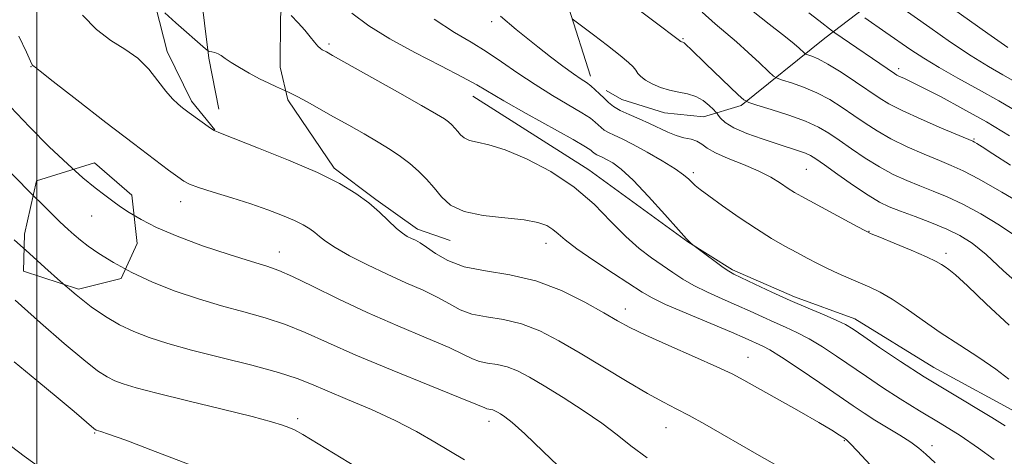
# Model space of a CAD drawing. Extents: x 2072300 to 2075200, y 284800 to 287700.
# Drawn here: x 2074496 to 2074705, y 287238 to 287330 of the extents above; entities that cross this region are included whole.
import ezdxf

# ---------------------------------------------------------------- set-up
doc = ezdxf.new("R2010")
doc.units = 0
doc.header["$MEASUREMENT"] = 0
doc.linetypes.add('DGN Style 2', pattern=[39.879531, 23.927719, -15.951813])
for name, color, linetype, lineweight in [('BOLDER LINE - HIGHWALL', 222, 'DGN Style 2', 0), ('BREAKLINE DTM HARD', 7, 'Continuous', 0), ('CONTOUR INDEX', 41, 'Continuous', 13), ('CONTOUR INTERMEDIATE', 44, 'Continuous', 0), ('GRID LINE', 7, 'Continuous', 0), ('SPOT ELEVATION DTM', 2, 'Continuous', 13)]:
    doc.layers.add(name, color=color, linetype=linetype, lineweight=lineweight)

msp = doc.modelspace()

# ---------------------------------------------------------------- linework, layer by layer
at = {"layer": 'BOLDER LINE - HIGHWALL'}
msp.add_polyline3d([(2074499.896, 287295.976, 1131.62), (2074497.376, 287284.658, 1132.55), (2074497.165, 287276.82, 1131.62), (2074508.839, 287273.009, 1131.93), (2074517.87, 287275.279, 1133.945), (2074521.242, 287282.734, 1135.185), (2074520.098, 287292.977, 1133.325), (2074512.192, 287299.767, 1134.1), (2074499.896, 287295.976, 1131.62)], dxfattribs=at)
at = {"layer": 'BREAKLINE DTM HARD'}
for points in [[(2074510.87, 287430.89, 1155.29), (2074504.75, 287419.9, 1152.42), (2074501.95, 287411.38, 1150.75), (2074501.91, 287405.87, 1149.53), (2074504.34, 287396.49, 1147.02), (2074508.15, 287388.21, 1146.3), (2074510.87, 287381.03, 1144.45), (2074513.57, 287372.2, 1143.74), (2074515.47, 287367.51, 1142.72), (2074519.27, 287356.2, 1142.48), (2074523.6, 287342.95, 1140.69), (2074525.2, 287332.75, 1139.92), (2074527.63, 287323.37, 1138.49), (2074532.8, 287312.88, 1138.37), (2074537.73, 287306.79, 1138.04)], [(2074520.81, 287385.66, 1153.32), (2074528.68, 287364.41, 1147.62), (2074533.8, 287343.72, 1143.47), (2074536.43, 287321.95, 1139.74), (2074538.58, 287311.19, 1138.28)], [(2074633.42, 287378.15, 1165.04), (2074624.26, 287364.15, 1158.51), (2074615.63, 287349.05, 1153.2), (2074612.79, 287332.54, 1150.27), (2074617.39, 287318.19, 1148.54)], [(2074554.88, 287375.38, 1150.09), (2074555.45, 287359.58, 1146.41), (2074553.06, 287344.45, 1143.71), (2074551.67, 287330.63, 1141.63), (2074551.61, 287320.1, 1140.78), (2074553.22, 287313.18, 1139.72), (2074563.01, 287298.64, 1138.31), (2074571.86, 287292.01, 1138.18), (2074580.71, 287285.71, 1138.51), (2074587.61, 287283.37, 1139.33)], [(2074683.89, 287339.03, 1163.79), (2074667.02, 287326.18, 1157.31), (2074649.31, 287311.96, 1151.7), (2074641.31, 287309.52, 1149.08), (2074633.05, 287310.39, 1149.17), (2074623.98, 287313.2, 1148.96), (2074620.68, 287315.14, 1148.63)], [(2074592.39, 287313.95, 1143.25), (2074616.99, 287298.35, 1142.65), (2074637.97, 287283.09, 1143.97), (2074647.48, 287277.11, 1144.23), (2074660.62, 287271.44, 1144.46), (2074673.43, 287266.76, 1144.6), (2074690.16, 287256.47, 1144.92), (2074709.19, 287246.16, 1145.09), (2074723.63, 287238.51, 1145.22)]]:
    msp.add_polyline3d(points, dxfattribs=at)
at = {"layer": 'CONTOUR INDEX', "flags": 128}
for points, elevation in [([(2074527.143, 287331.544), (2074529.463, 287329.449), (2074535.725, 287323.936), (2074536.292, 287323.51), (2074536.627, 287323.414), (2074537.116, 287323.335), (2074537.752, 287323.184), (2074538.43, 287322.922), (2074539.099, 287322.511), (2074539.933, 287321.907), (2074541.162, 287321.069), (2074542.93, 287319.986), (2074545.037, 287318.785), (2074547.2, 287317.629), (2074549.16, 287316.655), (2074550.773, 287315.904), (2074553.36, 287314.772), (2074554.06, 287314.435), (2074555.33, 287313.771), (2074557.315, 287312.688), (2074562.9, 287309.577), (2074566.129, 287307.765), (2074569.354, 287305.932), (2074572.337, 287304.196), (2074574.896, 287302.633), (2074577.096, 287301.164), (2074579.06, 287299.668), (2074580.89, 287298.051), (2074582.603, 287296.311), (2074584.197, 287294.472), (2074585.755, 287292.589), (2074587.708, 287290.854), (2074590.576, 287289.49), (2074594.632, 287288.642), (2074599.178, 287288.136), (2074603.271, 287287.717), (2074606.191, 287287.178), (2074608.108, 287286.495), (2074609.417, 287285.689), (2074610.541, 287284.742), (2074612.025, 287283.459), (2074614.441, 287281.607), (2074618.098, 287279.086), (2074622.248, 287276.348), (2074628.336, 287272.379), (2074630.417, 287271.178), (2074633.281, 287269.819), (2074637.68, 287267.918), (2074647.229, 287263.913), (2074650.16, 287262.661), (2074653.894, 287260.986), (2074655.386, 287260.177), (2074657.874, 287258.629), (2074661.633, 287256.128), (2074665.981, 287253.163), (2074673.019, 287248.314), (2074675.378, 287246.731), (2074677.663, 287245.281), (2074682.98, 287242.068), (2074685.293, 287240.596), (2074686.965, 287239.366), (2074688.468, 287238.052), (2074690.457, 287236.228)], 1140), ([(2074613.465, 287330.342), (2074614.077, 287329.873), (2074617.969, 287326.941), (2074620.961, 287324.66), (2074623.642, 287322.562), (2074625.393, 287321.091), (2074626.377, 287320.131), (2074626.948, 287319.426), (2074627.435, 287318.758), (2074628.058, 287318.064), (2074629.013, 287317.322), (2074630.431, 287316.532), (2074632.196, 287315.782), (2074634.133, 287315.183), (2074636.082, 287314.79), (2074637.963, 287314.429), (2074639.712, 287313.87), (2074641.263, 287312.97), (2074642.533, 287311.936), (2074643.433, 287311.066), (2074643.928, 287310.563), (2074644.19, 287310.256), (2074644.443, 287309.884), (2074644.924, 287309.238), (2074645.92, 287308.335), (2074647.732, 287307.245), (2074650.506, 287306.048), (2074653.785, 287304.859), (2074656.96, 287303.805), (2074661.493, 287302.348), (2074662.917, 287301.848), (2074663.978, 287301.372), (2074665.146, 287300.65), (2074666.971, 287299.367), (2074669.79, 287297.355), (2074673.105, 287295.028), (2074676.208, 287292.94), (2074678.611, 287291.497), (2074680.702, 287290.487), (2074683.085, 287289.55), (2074686.176, 287288.404), (2074689.63, 287287.097), (2074692.914, 287285.759), (2074695.67, 287284.426), (2074698.259, 287282.765), (2074701.218, 287280.348), (2074704.928, 287276.949), (2074709.137, 287273.148)], 1150), ([(2074675.528, 287330.489), (2074679.992, 287327.436), (2074685.289, 287323.77), (2074688.017, 287321.96), (2074691.251, 287319.987), (2074695.221, 287317.751), (2074699.6, 287315.351), (2074703.918, 287312.939), (2074707.856, 287310.592)], 1160), ([(2074495.205, 287283.501), (2074498.412, 287280.557), (2074501.669, 287277.618), (2074505.003, 287274.661), (2074508.328, 287271.827), (2074511.533, 287269.299), (2074514.552, 287267.212), (2074517.496, 287265.503), (2074520.52, 287264.064), (2074523.822, 287262.779), (2074527.774, 287261.514), (2074532.79, 287260.132), (2074539.02, 287258.551), (2074545.549, 287256.907), (2074551.201, 287255.393), (2074555.184, 287254.126), (2074558.249, 287252.917), (2074561.534, 287251.504), (2074565.876, 287249.692), (2074570.906, 287247.557), (2074575.955, 287245.24), (2074580.472, 287242.885), (2074584.387, 287240.631), (2074590.669, 287236.868)], 1130)]:
    msp.add_lwpolyline(points, dxfattribs=dict(at, elevation=elevation))
at = {"layer": 'CONTOUR INTERMEDIATE', "flags": 128}
for points, elevation in [([(2074625.372, 287333.886), (2074636.266, 287325.739), (2074636.378, 287325.602), (2074636.44, 287325.554), (2074636.533, 287325.502), (2074636.648, 287325.453), (2074636.924, 287325.367), (2074637.197, 287325.193), (2074637.717, 287324.748), (2074638.603, 287323.904), (2074641.829, 287320.763), (2074648.696, 287314.204), (2074649.882, 287313.134), (2074650.904, 287312.564), (2074652.634, 287312.006), (2074655.657, 287311.086), (2074659.385, 287309.888), (2074662.942, 287308.608), (2074665.68, 287307.384), (2074667.891, 287306.105), (2074670.098, 287304.599), (2074672.703, 287302.766), (2074675.616, 287300.789), (2074678.624, 287298.919), (2074681.556, 287297.352), (2074684.405, 287296.048), (2074687.202, 287294.91), (2074690.009, 287293.822), (2074692.989, 287292.597), (2074696.334, 287291.031), (2074700.134, 287288.988), (2074704.075, 287286.609), (2074707.742, 287284.105)], 1152), ([(2074682.667, 287333.114), (2074689.272, 287328.461), (2074693.72, 287325.368), (2074698.064, 287322.465), (2074701.755, 287320.181), (2074704.814, 287318.421), (2074707.401, 287316.964)], 1162), ([(2074692.112, 287333.937), (2074701.614, 287327.214), (2074705.862, 287324.242)], 1164), ([(2074509.676, 287331.09), (2074512.617, 287328.056), (2074515.681, 287325.752), (2074518.671, 287323.879), (2074521.396, 287321.951), (2074523.711, 287319.633), (2074525.653, 287317.176), (2074527.305, 287314.979), (2074528.734, 287313.349), (2074529.933, 287312.229), (2074530.882, 287311.472), (2074532.283, 287310.42), (2074536.815, 287307.161), (2074537.62, 287306.655), (2074538.951, 287306.072), (2074547.018, 287302.926), (2074553.366, 287300.367), (2074559.462, 287297.736), (2074564.172, 287295.406), (2074567.644, 287293.322), (2074570.34, 287291.325), (2074572.645, 287289.313), (2074576.24, 287285.905), (2074577.512, 287284.865), (2074578.525, 287284.211), (2074579.394, 287283.774), (2074580.245, 287283.38), (2074581.254, 287282.835), (2074582.612, 287281.94), (2074584.504, 287280.593), (2074587.113, 287279.075), (2074590.618, 287277.768), (2074595.107, 287276.898), (2074600.294, 287276.091), (2074605.804, 287274.821), (2074611.25, 287272.746), (2074616.201, 287270.271), (2074620.217, 287267.986), (2074623.11, 287266.3), (2074625.708, 287264.895), (2074629.09, 287263.272), (2074633.947, 287261.097), (2074639.398, 287258.704), (2074644.174, 287256.589), (2074647.412, 287255.075), (2074649.889, 287253.782), (2074661.596, 287247.181), (2074665.739, 287244.808), (2074668.531, 287243.152), (2074670.154, 287242.135), (2074671.038, 287241.547), (2074671.63, 287241.121), (2074672.442, 287240.362), (2074673.999, 287238.716), (2074676.652, 287235.835)], 1138), ([(2074553.938, 287330.989), (2074555.364, 287329.474), (2074556.785, 287327.899), (2074557.957, 287326.503), (2074558.87, 287325.368), (2074559.567, 287324.538), (2074560.097, 287324.028), (2074560.515, 287323.744), (2074561.384, 287323.299), (2074562.699, 287322.569), (2074576.42, 287314.858), (2074581.524, 287311.969), (2074584.728, 287310.122), (2074586.391, 287309.098), (2074587.263, 287308.457), (2074587.967, 287307.835), (2074588.626, 287307.166), (2074589.239, 287306.458), (2074589.838, 287305.734), (2074590.589, 287305.067), (2074591.692, 287304.542), (2074593.352, 287304.168), (2074595.798, 287303.633), (2074599.266, 287302.551), (2074603.834, 287300.626), (2074608.949, 287297.941), (2074613.9, 287294.672), (2074618.131, 287291.036), (2074621.704, 287287.397), (2074624.836, 287284.159), (2074627.703, 287281.618), (2074630.325, 287279.653), (2074634.797, 287276.567), (2074636.909, 287275.168), (2074639.296, 287273.792), (2074642.144, 287272.402), (2074645.259, 287271.016), (2074648.352, 287269.665), (2074651.196, 287268.377), (2074653.812, 287267.167), (2074656.281, 287266.044), (2074658.689, 287264.992), (2074661.137, 287263.875), (2074663.727, 287262.526), (2074666.535, 287260.829), (2074669.526, 287258.852), (2074675.848, 287254.504), (2074679.253, 287252.216), (2074682.993, 287249.818), (2074687.135, 287247.289), (2074691.469, 287244.666), (2074695.716, 287241.999), (2074699.615, 287239.367), (2074702.976, 287236.978)], 1142), ([(2074566.787, 287331.54), (2074570.395, 287328.841), (2074574.791, 287326.096), (2074580.13, 287323.169), (2074585.617, 287320.335), (2074590.221, 287317.976), (2074593.302, 287316.301), (2074598.985, 287312.966), (2074603.762, 287310.264), (2074613.681, 287304.713), (2074616.321, 287303.184), (2074617.446, 287302.467), (2074617.81, 287302.164), (2074618.047, 287301.943), (2074618.322, 287301.729), (2074618.68, 287301.515), (2074619.854, 287300.971), (2074620.792, 287300.505), (2074622.072, 287299.765), (2074623.87, 287298.424), (2074626.388, 287296.108), (2074629.668, 287292.666), (2074633.122, 287288.842), (2074636.002, 287285.604), (2074637.751, 287283.678), (2074638.579, 287282.82), (2074639.06, 287282.408), (2074641.891, 287280.278), (2074643.785, 287278.869), (2074645.481, 287277.637), (2074646.658, 287276.848), (2074647.773, 287276.24), (2074652.232, 287274.094), (2074655.78, 287272.417), (2074659.672, 287270.644), (2074663.484, 287268.999), (2074666.888, 287267.572), (2074669.579, 287266.423), (2074671.437, 287265.529), (2074673.072, 287264.541), (2074675.282, 287263.032), (2074678.669, 287260.698), (2074683.061, 287257.741), (2074688.096, 287254.486), (2074693.372, 287251.247), (2074702.434, 287245.845), (2074705.274, 287244.074)], 1144), ([(2074598.295, 287330.867), (2074601.628, 287328.066), (2074603.734, 287326.336), (2074606.214, 287324.351), (2074608.911, 287322.258), (2074611.533, 287320.279), (2074613.758, 287318.657), (2074615.359, 287317.552), (2074616.496, 287316.787), (2074617.424, 287316.102), (2074618.352, 287315.295), (2074619.299, 287314.389), (2074620.239, 287313.466), (2074621.179, 287312.587), (2074622.268, 287311.741), (2074623.688, 287310.894), (2074625.551, 287310.02), (2074627.69, 287309.11), (2074629.865, 287308.158), (2074633.751, 287306.275), (2074635.504, 287305.566), (2074637.168, 287305.123), (2074638.675, 287304.801), (2074639.935, 287304.402), (2074640.951, 287303.772), (2074642.107, 287302.916), (2074643.882, 287301.883), (2074646.578, 287300.717), (2074649.792, 287299.452), (2074652.944, 287298.118), (2074655.568, 287296.761), (2074657.649, 287295.481), (2074659.282, 287294.392), (2074660.635, 287293.537), (2074662.156, 287292.669), (2074673.917, 287286.292), (2074675.644, 287285.373), (2074676.902, 287284.78), (2074678.71, 287284.031), (2074681.752, 287282.788), (2074685.374, 287281.286), (2074688.589, 287279.903), (2074690.655, 287278.928), (2074691.813, 287278.282), (2074692.548, 287277.797), (2074693.352, 287277.235), (2074694.749, 287276.079), (2074697.267, 287273.744), (2074701.229, 287269.922), (2074706.118, 287265.412)], 1148), ([(2074641.031, 287331.697), (2074643.767, 287329.257), (2074648.327, 287325.426), (2074650.816, 287323.2), (2074653.225, 287320.962), (2074655.105, 287319.183), (2074656.191, 287318.186), (2074656.955, 287317.71), (2074658.052, 287317.345), (2074659.968, 287316.75), (2074662.509, 287315.857), (2074665.314, 287314.662), (2074668.078, 287313.186), (2074670.723, 287311.533), (2074673.226, 287309.831), (2074675.617, 287308.177), (2074678.127, 287306.55), (2074681.04, 287304.898), (2074684.501, 287303.207), (2074688.108, 287301.609), (2074691.32, 287300.269), (2074693.842, 287299.24), (2074696.347, 287298.097), (2074699.753, 287296.303), (2074704.598, 287293.55), (2074709.892, 287290.453)], 1154), ([(2074651.866, 287331.827), (2074655.233, 287329.209), (2074658.087, 287327.009), (2074660.152, 287325.334), (2074661.503, 287324.157), (2074662.734, 287323.016), (2074663.037, 287322.828), (2074664.279, 287322.414), (2074665.632, 287321.826), (2074667.687, 287320.717), (2074670.476, 287318.988), (2074673.554, 287316.962), (2074678.53, 287313.588), (2074680.638, 287312.311), (2074683.456, 287310.877), (2074687.446, 287309.063), (2074691.811, 287307.169), (2074698.4, 287304.371), (2074698.768, 287304.188), (2074699.254, 287303.903), (2074700.39, 287303.193), (2074702.681, 287301.727), (2074706.389, 287299.329)], 1156), ([(2074663.625, 287331.584), (2074665.763, 287329.957), (2074668.665, 287327.675), (2074669.172, 287327.309), (2074681.786, 287318.74), (2074682.325, 287318.407), (2074682.898, 287318.115), (2074683.791, 287317.704), (2074685.344, 287316.971), (2074687.908, 287315.701), (2074691.693, 287313.752), (2074696.33, 287311.266), (2074701.31, 287308.456), (2074706.198, 287305.511)], 1158), ([(2074584.197, 287330.242), (2074588.529, 287327.432), (2074592.043, 287325.344), (2074595.238, 287323.42), (2074598.529, 287321.226), (2074601.993, 287318.818), (2074605.622, 287316.377), (2074609.338, 287314.076), (2074615.552, 287310.408), (2074617.336, 287309.239), (2074618.373, 287308.428), (2074619.613, 287307.265), (2074620.295, 287306.735), (2074621.184, 287306.205), (2074622.401, 287305.628), (2074624.097, 287304.853), (2074626.425, 287303.698), (2074629.414, 287302.073), (2074632.574, 287300.237), (2074635.288, 287298.537), (2074637.099, 287297.242), (2074638.185, 287296.307), (2074638.887, 287295.611), (2074639.556, 287294.996), (2074640.602, 287294.171), (2074642.447, 287292.809), (2074645.347, 287290.717), (2074648.897, 287288.222), (2074652.525, 287285.786), (2074655.765, 287283.77), (2074658.591, 287282.144), (2074661.082, 287280.783), (2074663.329, 287279.571), (2074665.457, 287278.454), (2074667.599, 287277.39), (2074669.853, 287276.347), (2074672.156, 287275.337), (2074676.562, 287273.466), (2074678.783, 287272.397), (2074681.289, 287270.946), (2074684.254, 287268.952), (2074687.678, 287266.535), (2074691.513, 287263.881), (2074695.65, 287261.17), (2074699.721, 287258.535), (2074703.296, 287256.102), (2074706.059, 287253.981)], 1146), ([(2074496.203, 287326.659), (2074497.826, 287323.256), (2074498.665, 287321.357), (2074499.027, 287320.593), (2074499.154, 287320.409), (2074499.41, 287320.232), (2074499.622, 287320.052), (2074500.691, 287319.198), (2074503.487, 287317.008), (2074508.495, 287313.122), (2074514.654, 287308.365), (2074520.514, 287303.861), (2074524.928, 287300.502), (2074527.932, 287298.244), (2074529.864, 287296.811), (2074531.123, 287295.922), (2074532.36, 287295.28), (2074534.291, 287294.584), (2074537.407, 287293.603), (2074541.301, 287292.399), (2074545.343, 287291.104), (2074548.997, 287289.835), (2074552.105, 287288.647), (2074554.603, 287287.581), (2074556.467, 287286.659), (2074557.841, 287285.835), (2074558.908, 287285.044), (2074559.894, 287284.21), (2074561.191, 287283.199), (2074563.234, 287281.866), (2074566.31, 287280.127), (2074570.123, 287278.154), (2074574.231, 287276.182), (2074578.231, 287274.397), (2074581.886, 287272.789), (2074584.998, 287271.3), (2074587.485, 287269.899), (2074589.727, 287268.676), (2074592.221, 287267.744), (2074595.334, 287267.141), (2074598.933, 287266.581), (2074602.756, 287265.7), (2074606.622, 287264.206), (2074610.678, 287262.106), (2074615.15, 287259.483), (2074625.109, 287253.477), (2074629.478, 287250.92), (2074632.812, 287249.103), (2074635.541, 287247.71), (2074638.306, 287246.278), (2074641.6, 287244.451), (2074653.152, 287237.806), (2074657.004, 287235.573)], 1136), ([(2074494.406, 287311.65), (2074498.409, 287307.418), (2074502.623, 287303.204), (2074506.544, 287299.484), (2074509.775, 287296.616), (2074512.344, 287294.499), (2074514.386, 287292.914), (2074516.071, 287291.648), (2074517.696, 287290.501), (2074519.593, 287289.275), (2074522.077, 287287.813), (2074525.384, 287286.12), (2074529.734, 287284.238), (2074535.135, 287282.249), (2074540.745, 287280.376), (2074545.516, 287278.877), (2074548.762, 287277.882), (2074551.272, 287277.001), (2074554.198, 287275.715), (2074558.436, 287273.647), (2074563.844, 287270.993), (2074570.021, 287268.095), (2074576.5, 287265.267), (2074582.553, 287262.724), (2074587.384, 287260.659), (2074590.465, 287259.206), (2074592.341, 287258.276), (2074593.823, 287257.72), (2074595.562, 287257.383), (2074597.572, 287257.071), (2074599.707, 287256.578), (2074601.901, 287255.723), (2074604.409, 287254.401), (2074607.567, 287252.53), (2074611.542, 287250.096), (2074615.841, 287247.356), (2074619.804, 287244.637), (2074623.003, 287242.17), (2074625.951, 287239.814), (2074629.393, 287237.331)], 1134), ([(2074493.363, 287298.863), (2074498.208, 287293.897), (2074502.193, 287289.952), (2074504.9, 287287.328), (2074506.644, 287285.684), (2074507.927, 287284.52), (2074509.214, 287283.396), (2074510.841, 287282.122), (2074513.109, 287280.568), (2074516.236, 287278.665), (2074520.109, 287276.568), (2074524.529, 287274.493), (2074529.301, 287272.615), (2074534.238, 287270.958), (2074539.153, 287269.505), (2074543.891, 287268.216), (2074548.41, 287266.954), (2074552.699, 287265.554), (2074556.878, 287263.859), (2074561.591, 287261.739), (2074567.617, 287259.071), (2074575.304, 287255.859), (2074583.287, 287252.625), (2074589.77, 287250.018), (2074593.446, 287248.513), (2074594.955, 287247.876), (2074595.425, 287247.696), (2074595.79, 287247.626), (2074596.211, 287247.56), (2074596.658, 287247.457), (2074597.118, 287247.278), (2074597.643, 287247.001), (2074598.304, 287246.609), (2074599.232, 287246.004), (2074600.794, 287244.768), (2074603.421, 287242.399), (2074607.343, 287238.642), (2074611.997, 287234.223)], 1132), ([(2074495.412, 287270.716), (2074500.792, 287265.926), (2074505.815, 287261.532), (2074509.958, 287258.03), (2074512.868, 287255.759), (2074514.883, 287254.439), (2074516.51, 287253.635), (2074518.307, 287252.95), (2074521.022, 287252.139), (2074525.454, 287250.99), (2074531.979, 287249.393), (2074539.288, 287247.623), (2074545.652, 287246.053), (2074549.772, 287244.96), (2074552.068, 287244.253), (2074553.394, 287243.746), (2074554.585, 287243.205), (2074556.409, 287242.211), (2074559.621, 287240.296), (2074570.993, 287233.31)], 1128), ([(2074495.153, 287257.665), (2074500.026, 287253.672), (2074504.548, 287249.933), (2074507.873, 287247.139), (2074512.067, 287243.527), (2074512.38, 287243.276), (2074512.501, 287243.206), (2074512.602, 287243.167), (2074513.55, 287242.9), (2074515.178, 287242.344), (2074518.836, 287241.015), (2074525.097, 287238.675), (2074533.051, 287235.606)], 1126), ([(2074493.146, 287240.855), (2074497.279, 287237.637), (2074501.365, 287234.782)], 1124)]:
    msp.add_lwpolyline(points, dxfattribs=dict(at, elevation=elevation))
at = {"layer": 'GRID LINE', "flags": 128}
msp.add_lwpolyline([(2074500, 287500), (2074500, 285000)], dxfattribs=at)
at = {"layer": 'SPOT ELEVATION DTM'}
for p in [(2074596.43, 287329.72, 1147.56), (2074561.91, 287325.01, 1142.31), (2074636.96, 287326.13, 1152.14), (2074498.75, 287320.18, 1135.94), (2074682.71, 287319.77, 1158.45), (2074698.68, 287304.86, 1156.17), (2074639.14, 287297.75, 1146.38), (2074663.11, 287298.44, 1149.01), (2074530.49, 287291.57, 1135.38), (2074511.587, 287288.558, 1133.17), (2074676.41, 287285.31, 1148.06), (2074607.96, 287282.77, 1139.35), (2074551.42, 287280.93, 1134.69), (2074692.76, 287280.65, 1148.41), (2074624.75, 287268.85, 1138.61), (2074650.77, 287258.57, 1138.75), (2074555.31, 287245.59, 1128.32), (2074595.85, 287245.04, 1131.47), (2074633.37, 287243.68, 1135.2), (2074512.26, 287242.58, 1125.88), (2074671.15, 287240.93, 1137.87), (2074689.78, 287239.9, 1140.45)]:
    msp.add_point(p, dxfattribs=at)

doc.saveas('drawing.dxf')
